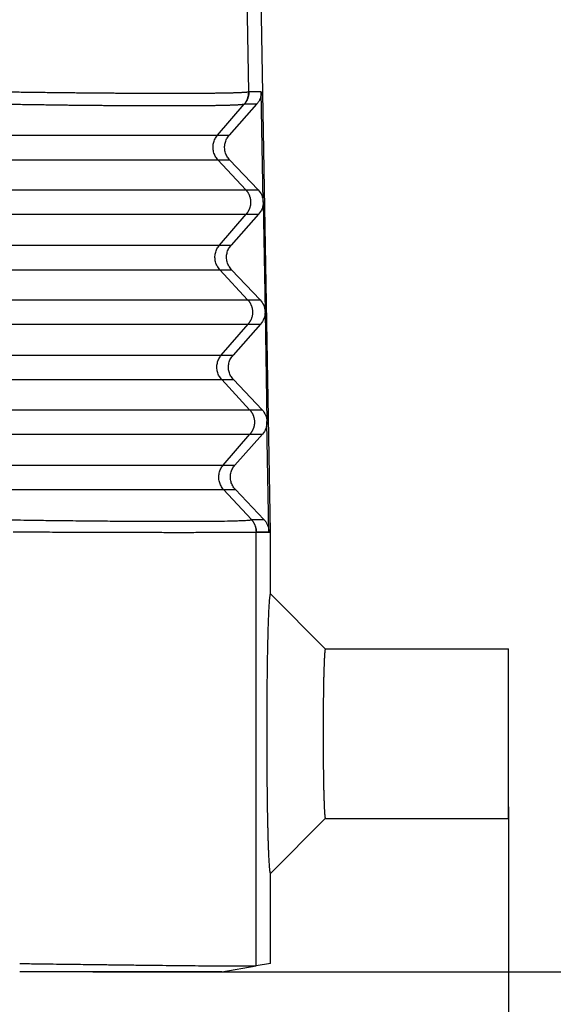
# Model space of a CAD drawing. Units: millimetres. Extents: x -1248 to -951, y 1183 to 1393.
# Drawn here: x -1118 to -1111, y 1259 to 1272 of the extents above; entities that cross this region are included whole.
import ezdxf

# ---------------------------------------------------------------- set-up
doc = ezdxf.new("R2010")
doc.units = ezdxf.units.MM
doc.layers.add('1', color=7, linetype='Continuous')
doc.styles.add('CONVERTER_11', font='simplex.shx', dxfattribs={"width": 0.95})
doc.dimstyles.new('ME10_DIM_10', dxfattribs={"dimtxt": 7, "dimasz": 7, "dimexe": 4, "dimexo": 2, "dimgap": 3, "dimtad": 1, "dimdsep": 46, "dimtxsty": 'CONVERTER_11', "dimsah": 1, "dimcen": 0.09, "dimclrd": 7, "dimclre": 7, "dimclrt": 7, "dimadec": 0, "dimazin": 0, "dimtfac": 1, "dimtdec": 4, "dimtix": 1, "dimtmove": 0, "dimatfit": 3, "dimfxl": 1, "dimtolj": 1, "dimtzin": 0, "dimarcsym": 0})
doc.dimstyles.new('ME10_DIM_12', dxfattribs={"dimtxt": 7, "dimasz": 7, "dimexe": 4, "dimexo": 2, "dimgap": 3, "dimtad": 1, "dimdsep": 46, "dimtxsty": 'CONVERTER_11', "dimsah": 1, "dimcen": 0.09, "dimclrd": 7, "dimclre": 7, "dimclrt": 7, "dimadec": 0, "dimazin": 0, "dimtfac": 1, "dimtdec": 4, "dimtix": 1, "dimtmove": 0, "dimatfit": 3, "dimfxl": 1, "dimtolj": 1, "dimtzin": 0, "dimarcsym": 0})

# ---------------------------------------------------------------- blocks, each defined once
blk = doc.blocks.new('MFOE_06_L32M__1', base_point=(-2296.5, 2518))
at = {"color": 7, "linetype": 'Continuous'}
for p, q in [((-2230.589, 2542.009), (-2230.638, 2544.923)), ((-2230, 2530), (-2230.26, 2544.88)), ((-2230.249, 2542.009), (-2230.589, 2542.009)), ((-2230.197, 2539.016), (-2230.249, 2542.009)), ((-2231.443, 2540.827), (-2230.714, 2541.672)), ((-2230.374, 2541.673), (-2231.124, 2540.827)), ((-2230.374, 2541.673), (-2230.71, 2541.673)), ((-2231.443, 2540.827), (-2231.124, 2540.827)), ((-2230.672, 2539.34), (-2231.432, 2540.16)), ((-2231.432, 2540.16), (-2231.112, 2540.16)), ((-2231.112, 2540.16), (-2230.333, 2539.34)), ((-2230.672, 2539.34), (-2230.333, 2539.34)), ((-2230.196, 2539.001), (-2230.144, 2536.017)), ((-2231.391, 2537.827), (-2230.66, 2538.673)), ((-2230.321, 2538.673), (-2231.071, 2537.827)), ((-2230.66, 2538.673), (-2230.321, 2538.673)), ((-2231.391, 2537.827), (-2231.071, 2537.827)), ((-2230.62, 2536.34), (-2231.379, 2537.16)), ((-2231.379, 2537.16), (-2231.06, 2537.16)), ((-2231.06, 2537.16), (-2230.281, 2536.34)), ((-2230.62, 2536.34), (-2230.281, 2536.34)), ((-2230.144, 2536), (-2230.092, 2533.018)), ((-2231.339, 2534.827), (-2230.608, 2535.673)), ((-2230.269, 2535.673), (-2231.019, 2534.827)), ((-2230.608, 2535.673), (-2230.269, 2535.673)), ((-2231.339, 2534.827), (-2231.019, 2534.827)), ((-2230.567, 2533.34), (-2231.327, 2534.16)), ((-2231.327, 2534.16), (-2231.007, 2534.16)), ((-2231.007, 2534.16), (-2230.228, 2533.34)), ((-2230.567, 2533.34), (-2230.228, 2533.34)), ((-2230.039, 2530.009), (-2230.092, 2532.999)), ((-2231.286, 2531.827), (-2230.556, 2532.673)), ((-2230.216, 2532.673), (-2230.967, 2531.827)), ((-2230.556, 2532.673), (-2230.216, 2532.673)), ((-2231.286, 2531.827), (-2230.967, 2531.827)), ((-2230.515, 2530.34), (-2231.275, 2531.16)), ((-2231.275, 2531.16), (-2230.955, 2531.16)), ((-2230.955, 2531.16), (-2230.176, 2530.34)), ((-2230.515, 2530.34), (-2230.176, 2530.34)), ((-2230.385, 2529.997), (-2230.385, 2530.008)), ((-2230.384, 2529.997), (-2230, 2530)), ((-2230.384, 2518.165), (-2230.384, 2529.997)), ((-2230.382, 2530.009), (-2230.039, 2530.009)), ((-2230, 2528.312), (-2230, 2530)), ((-2228.501, 2526.812), (-2230, 2528.312)), ((-2228.501, 2526.812), (-2223.5, 2526.812)), ((-2223.5, 2524.5), (-2223.5, 2526.812)), ((-2223.5, 2522.188), (-2223.5, 2524.5)), ((-2230, 2520.688), (-2228.501, 2522.188)), ((-2228.501, 2522.188), (-2223.5, 2522.188)), ((-2230, 2518.233), (-2230, 2520.688)), ((-2230, 2518.233), (-2230.384, 2518.165)), ((-2231.321, 2518), (-2230.384, 2518.165))]:
    blk.add_line(p, q, dxfattribs=at)
blk.add_arc((-2230.384, 2529.997), 0.0000892, 250.8827, 270.2028, dxfattribs=at)
for points, knots in [([(-2230.592, 2542.008), (-2230.593, 2542.008), (-2230.593, 2542.008), (-2230.594, 2542.007), (-2230.595, 2542.007), (-2230.597, 2542.006), (-2230.599, 2542.006), (-2230.604, 2542.005), (-2230.61, 2542.003), (-2230.62, 2542.002), (-2230.633, 2542), (-2230.647, 2541.999), (-2230.664, 2541.997), (-2230.683, 2541.995), (-2230.704, 2541.994), (-2230.727, 2541.992), (-2230.752, 2541.991), (-2230.779, 2541.989), (-2230.808, 2541.988), (-2230.839, 2541.986), (-2230.872, 2541.985), (-2230.908, 2541.984), (-2230.946, 2541.982), (-2230.986, 2541.981), (-2231.028, 2541.98), (-2231.072, 2541.979), (-2231.118, 2541.978), (-2231.166, 2541.977), (-2231.216, 2541.976), (-2231.269, 2541.975), (-2231.323, 2541.974), (-2231.379, 2541.973), (-2231.437, 2541.972), (-2231.497, 2541.971), (-2231.559, 2541.971), (-2231.623, 2541.97), (-2231.688, 2541.969), (-2231.756, 2541.969), (-2231.825, 2541.968), (-2231.896, 2541.967), (-2231.969, 2541.967), (-2232.044, 2541.967), (-2232.12, 2541.966), (-2232.198, 2541.966), (-2232.278, 2541.966), (-2232.359, 2541.965), (-2232.442, 2541.965), (-2232.527, 2541.965), (-2232.613, 2541.965), (-2232.706, 2541.965), (-2232.805, 2541.965), (-2232.911, 2541.965), (-2233.02, 2541.965), (-2233.13, 2541.966), (-2233.242, 2541.966), (-2233.356, 2541.966), (-2233.472, 2541.967), (-2233.589, 2541.967), (-2233.708, 2541.968), (-2233.829, 2541.968), (-2233.952, 2541.969), (-2234.084, 2541.97), (-2234.227, 2541.971), (-2234.38, 2541.972), (-2234.534, 2541.973), (-2234.691, 2541.974), (-2234.849, 2541.976), (-2235.009, 2541.977), (-2235.171, 2541.979), (-2235.334, 2541.98), (-2235.498, 2541.982), (-2235.68, 2541.984), (-2235.879, 2541.986), (-2236.094, 2541.989), (-2236.312, 2541.991), (-2236.53, 2541.994), (-2236.75, 2541.997), (-2236.952, 2542), (-2237.137, 2542.003), (-2237.261, 2542.005), (-2237.344, 2542.006), (-2237.381, 2542.006), (-2237.412, 2542.007), (-2237.436, 2542.007), (-2237.457, 2542.008), (-2237.469, 2542.008), (-2237.475, 2542.008)], [0, 0, 0, 0, 0.000824, 0.00169, 0.003032, 0.004465, 0.006923, 0.00962, 0.017994, 0.028083, 0.039895, 0.054758, 0.071672, 0.090636, 0.111647, 0.1347, 0.159791, 0.186916, 0.21607, 0.247249, 0.280446, 0.315658, 0.35372, 0.393835, 0.43599, 0.480175, 0.526378, 0.574587, 0.624791, 0.676976, 0.731133, 0.787249, 0.845312, 0.90531, 0.967232, 1.031066, 1.096711, 1.164182, 1.233463, 1.304537, 1.377388, 1.451999, 1.528354, 1.606416, 1.686143, 1.767516, 1.850515, 1.935122, 2.021317, 2.109081, 2.213395, 2.319716, 2.428011, 2.538243, 2.650379, 2.764384, 2.880183, 2.997704, 3.116909, 3.23776, 3.360218, 3.484246, 3.635149, 3.788014, 3.942767, 4.099337, 4.25765, 4.417633, 4.579214, 4.742319, 4.906875, 5.07281, 5.287173, 5.503144, 5.720557, 5.93925, 6.159055, 6.37981, 6.54573, 6.711905, 6.753429, 6.794928, 6.82141, 6.847945, 6.865969, 6.884004, 6.884004, 6.884004, 6.884004]), ([(-2230.714, 2541.672), (-2230.709, 2541.678), (-2230.699, 2541.689), (-2230.686, 2541.707), (-2230.673, 2541.726), (-2230.661, 2541.746), (-2230.65, 2541.766), (-2230.64, 2541.786), (-2230.63, 2541.807), (-2230.622, 2541.829), (-2230.615, 2541.851), (-2230.608, 2541.873), (-2230.603, 2541.895), (-2230.599, 2541.918), (-2230.596, 2541.94), (-2230.593, 2541.963), (-2230.592, 2541.985), (-2230.592, 2542), (-2230.592, 2542.008)], [0, 0, 0, 0, 0.0223816, 0.0449271, 0.0676152, 0.0904237, 0.1133297, 0.1363097, 0.1593396, 0.1823951, 0.2054516, 0.2284848, 0.2514701, 0.2743836, 0.2972016, 0.319901, 0.3424594, 0.3648555, 0.3648555, 0.3648555, 0.3648555]), ([(-2230.589, 2542.009), (-2230.589, 2542.001), (-2230.589, 2541.986), (-2230.59, 2541.964), (-2230.592, 2541.941), (-2230.595, 2541.919), (-2230.599, 2541.896), (-2230.605, 2541.874), (-2230.611, 2541.851), (-2230.618, 2541.83), (-2230.627, 2541.808), (-2230.636, 2541.787), (-2230.646, 2541.767), (-2230.657, 2541.747), (-2230.669, 2541.727), (-2230.682, 2541.708), (-2230.696, 2541.69), (-2230.705, 2541.679), (-2230.71, 2541.673)], [0, 0, 0, 0, 0.0223877, 0.0449384, 0.0676305, 0.090442, 0.1133496, 0.13633, 0.159359, 0.1824122, 0.2054652, 0.2284935, 0.2514727, 0.2743788, 0.2971882, 0.319878, 0.3424259, 0.3648105, 0.3648105, 0.3648105, 0.3648105]), ([(-2230.592, 2542.008), (-2230.592, 2542.008), (-2230.591, 2542.008), (-2230.59, 2542.008), (-2230.59, 2542.009), (-2230.589, 2542.009), (-2230.589, 2542.009)], [0, 0, 0, 0, 0.001131513, 0.002183049, 0.003130568, 0.003856979, 0.003856979, 0.003856979, 0.003856979]), ([(-2230.249, 2542.009), (-2230.25, 2541.978), (-2230.252, 2541.917), (-2230.277, 2541.829), (-2230.316, 2541.745), (-2230.355, 2541.697), (-2230.374, 2541.673)], [0, 0, 0, 0, 0.0911048, 0.1823567, 0.2738903, 0.3658021, 0.3658021, 0.3658021, 0.3658021]), ([(-2230.714, 2541.672), (-2230.714, 2541.672), (-2230.714, 2541.672), (-2230.715, 2541.672), (-2230.716, 2541.671), (-2230.718, 2541.671), (-2230.72, 2541.67), (-2230.724, 2541.669), (-2230.731, 2541.667), (-2230.741, 2541.666), (-2230.753, 2541.664), (-2230.767, 2541.662), (-2230.783, 2541.66), (-2230.802, 2541.659), (-2230.822, 2541.657), (-2230.845, 2541.655), (-2230.869, 2541.654), (-2230.896, 2541.652), (-2230.924, 2541.651), (-2230.955, 2541.649), (-2230.988, 2541.648), (-2231.022, 2541.646), (-2231.059, 2541.645), (-2231.099, 2541.644), (-2231.14, 2541.642), (-2231.184, 2541.641), (-2231.229, 2541.64), (-2231.276, 2541.639), (-2231.326, 2541.638), (-2231.377, 2541.636), (-2231.43, 2541.635), (-2231.485, 2541.635), (-2231.542, 2541.634), (-2231.601, 2541.633), (-2231.662, 2541.632), (-2231.725, 2541.631), (-2231.79, 2541.631), (-2231.856, 2541.63), (-2231.924, 2541.629), (-2231.994, 2541.629), (-2232.066, 2541.628), (-2232.139, 2541.628), (-2232.214, 2541.627), (-2232.291, 2541.627), (-2232.369, 2541.627), (-2232.449, 2541.627), (-2232.531, 2541.626), (-2232.614, 2541.626), (-2232.699, 2541.626), (-2232.79, 2541.626), (-2232.888, 2541.626), (-2232.993, 2541.626), (-2233.099, 2541.626), (-2233.208, 2541.627), (-2233.318, 2541.627), (-2233.43, 2541.627), (-2233.544, 2541.628), (-2233.66, 2541.628), (-2233.777, 2541.629), (-2233.896, 2541.63), (-2234.016, 2541.63), (-2234.147, 2541.631), (-2234.287, 2541.632), (-2234.437, 2541.633), (-2234.59, 2541.635), (-2234.744, 2541.636), (-2234.899, 2541.638), (-2235.057, 2541.639), (-2235.216, 2541.641), (-2235.376, 2541.642), (-2235.538, 2541.644), (-2235.717, 2541.646), (-2235.912, 2541.649), (-2236.125, 2541.652), (-2236.339, 2541.655), (-2236.554, 2541.658), (-2236.77, 2541.661), (-2236.969, 2541.664), (-2237.15, 2541.667), (-2237.273, 2541.669), (-2237.354, 2541.67), (-2237.39, 2541.671), (-2237.421, 2541.671), (-2237.445, 2541.672), (-2237.465, 2541.672), (-2237.477, 2541.672), (-2237.483, 2541.672)], [0, 0, 0, 0, 0.0008, 0.001638, 0.002944, 0.004344, 0.006751, 0.00939, 0.017564, 0.027421, 0.03897, 0.053511, 0.07007, 0.088644, 0.109232, 0.13183, 0.156435, 0.183042, 0.211647, 0.242245, 0.274832, 0.309403, 0.346779, 0.386176, 0.427585, 0.470993, 0.516389, 0.563762, 0.613099, 0.66439, 0.717623, 0.772785, 0.829867, 0.888855, 0.949739, 1.012506, 1.077059, 1.143411, 1.211548, 1.281451, 1.353106, 1.426495, 1.501603, 1.578392, 1.656822, 1.736875, 1.81853, 1.901769, 1.986573, 2.072922, 2.175557, 2.28017, 2.386726, 2.495192, 2.605532, 2.717713, 2.831661, 2.947305, 3.064607, 3.183529, 3.304033, 3.426081, 3.574574, 3.724999, 3.877282, 4.031352, 4.187136, 4.344562, 4.503558, 4.664051, 4.825969, 4.98924, 5.200155, 5.412644, 5.626545, 5.841696, 6.057935, 6.2751, 6.438315, 6.601772, 6.642712, 6.683692, 6.709787, 6.735833, 6.753445, 6.771047, 6.771047, 6.771047, 6.771047]), ([(-2230.714, 2541.672), (-2230.713, 2541.672), (-2230.713, 2541.673), (-2230.712, 2541.673), (-2230.711, 2541.673), (-2230.71, 2541.673), (-2230.71, 2541.673)], [0, 0, 0, 0, 0.000942661, 0.002059122, 0.002939632, 0.003621928, 0.003621928, 0.003621928, 0.003621928]), ([(-2237.483, 2540.827), (-2237.096, 2540.827), (-2236.338, 2540.827), (-2235.346, 2540.827), (-2234.524, 2540.827), (-2233.877, 2540.827), (-2233.331, 2540.827), (-2232.884, 2540.827), (-2232.53, 2540.827), (-2232.223, 2540.827), (-2231.965, 2540.827), (-2231.758, 2540.827), (-2231.604, 2540.827), (-2231.505, 2540.827), (-2231.458, 2540.827), (-2231.443, 2540.827)], [0, 0, 0, 0, 1.159329, 2.275497, 2.975512, 3.624928, 4.215675, 4.61357, 4.967632, 5.275544, 5.534989, 5.742778, 5.896673, 5.995788, 6.039237, 6.039237, 6.039237, 6.039237]), ([(-2231.432, 2540.16), (-2231.457, 2540.192), (-2231.508, 2540.255), (-2231.553, 2540.37), (-2231.57, 2540.491), (-2231.557, 2540.613), (-2231.516, 2540.729), (-2231.468, 2540.794), (-2231.443, 2540.827)], [0, 0, 0, 0, 0.1213259, 0.2426602, 0.3639996, 0.4853392, 0.6066746, 0.7280018, 0.7280018, 0.7280018, 0.7280018]), ([(-2231.112, 2540.16), (-2231.138, 2540.192), (-2231.19, 2540.255), (-2231.236, 2540.37), (-2231.254, 2540.491), (-2231.24, 2540.613), (-2231.198, 2540.729), (-2231.149, 2540.794), (-2231.124, 2540.827)], [0, 0, 0, 0, 0.1223979, 0.2441601, 0.3655537, 0.4869339, 0.6086592, 0.7310055, 0.7310055, 0.7310055, 0.7310055]), ([(-2237.483, 2540.16), (-2237.095, 2540.16), (-2236.335, 2540.16), (-2235.342, 2540.16), (-2234.518, 2540.16), (-2233.87, 2540.16), (-2233.323, 2540.16), (-2232.875, 2540.16), (-2232.521, 2540.16), (-2232.213, 2540.16), (-2231.954, 2540.16), (-2231.747, 2540.16), (-2231.593, 2540.16), (-2231.494, 2540.16), (-2231.446, 2540.16), (-2231.432, 2540.16)], [0, 0, 0, 0, 1.161562, 2.27988, 2.981243, 3.63191, 4.223795, 4.622457, 4.977201, 5.285706, 5.545651, 5.75384, 5.908032, 6.007337, 6.050869, 6.050869, 6.050869, 6.050869]), ([(-2237.483, 2539.34), (-2237.047, 2539.34), (-2236.191, 2539.34), (-2235.073, 2539.34), (-2234.146, 2539.34), (-2233.417, 2539.34), (-2232.801, 2539.34), (-2232.296, 2539.34), (-2231.898, 2539.34), (-2231.552, 2539.34), (-2231.26, 2539.34), (-2231.027, 2539.34), (-2230.853, 2539.34), (-2230.742, 2539.34), (-2230.688, 2539.34), (-2230.672, 2539.34)], [0, 0, 0, 0, 1.307353, 2.566059, 3.355476, 4.087844, 4.754046, 5.202763, 5.60205, 5.949291, 6.241872, 6.476196, 6.649743, 6.761515, 6.810511, 6.810511, 6.810511, 6.810511]), ([(-2230.672, 2539.34), (-2230.667, 2539.335), (-2230.658, 2539.324), (-2230.645, 2539.308), (-2230.632, 2539.29), (-2230.619, 2539.272), (-2230.608, 2539.253), (-2230.597, 2539.234), (-2230.587, 2539.213), (-2230.577, 2539.192), (-2230.569, 2539.171), (-2230.561, 2539.149), (-2230.555, 2539.126), (-2230.549, 2539.103), (-2230.545, 2539.08), (-2230.542, 2539.056), (-2230.54, 2539.033), (-2230.539, 2539.009), (-2230.539, 2538.985), (-2230.54, 2538.961), (-2230.543, 2538.937), (-2230.546, 2538.914), (-2230.551, 2538.891), (-2230.556, 2538.868), (-2230.563, 2538.846), (-2230.571, 2538.824), (-2230.579, 2538.803), (-2230.589, 2538.782), (-2230.599, 2538.762), (-2230.61, 2538.743), (-2230.622, 2538.724), (-2230.634, 2538.706), (-2230.647, 2538.689), (-2230.656, 2538.679), (-2230.66, 2538.673)], [0, 0, 0, 0, 0.0209959, 0.0423124, 0.0639374, 0.0858568, 0.1080552, 0.1305157, 0.1532199, 0.1761479, 0.1992788, 0.2225899, 0.246058, 0.2696584, 0.2933658, 0.3171541, 0.3409966, 0.3648662, 0.3887359, 0.4125785, 0.4363668, 0.4600743, 0.4836748, 0.507143, 0.5304544, 0.5535854, 0.5765136, 0.599218, 0.6216787, 0.6438774, 0.665797, 0.6874222, 0.708739, 0.7297351, 0.7297351, 0.7297351, 0.7297351]), ([(-2230.333, 2539.34), (-2230.295, 2539.292), (-2230.22, 2539.197), (-2230.204, 2539.076), (-2230.197, 2539.016)], [0, 0, 0, 0, 0.179011, 0.3569034, 0.3569034, 0.3569034, 0.3569034]), ([(-2230.196, 2539.001), (-2230.202, 2538.941), (-2230.213, 2538.82), (-2230.285, 2538.722), (-2230.321, 2538.673)], [0, 0, 0, 0, 0.1778588, 0.3567949, 0.3567949, 0.3567949, 0.3567949]), ([(-2230.196, 2539.001), (-2230.196, 2539.004), (-2230.196, 2539.009), (-2230.197, 2539.014), (-2230.197, 2539.016)], [0, 0, 0, 0, 0.00761579, 0.01523157, 0.01523157, 0.01523157, 0.01523157]), ([(-2237.483, 2538.673), (-2237.046, 2538.673), (-2236.189, 2538.673), (-2235.069, 2538.673), (-2234.14, 2538.673), (-2233.41, 2538.673), (-2232.793, 2538.673), (-2232.287, 2538.673), (-2231.888, 2538.673), (-2231.541, 2538.673), (-2231.25, 2538.673), (-2231.016, 2538.673), (-2230.842, 2538.673), (-2230.731, 2538.673), (-2230.677, 2538.673), (-2230.66, 2538.673)], [0, 0, 0, 0, 1.309586, 2.570442, 3.361207, 4.094826, 4.762166, 5.211649, 5.611618, 5.959453, 6.252533, 6.487257, 6.661101, 6.773064, 6.822143, 6.822143, 6.822143, 6.822143]), ([(-2237.483, 2537.827), (-2237.093, 2537.827), (-2236.328, 2537.827), (-2235.327, 2537.827), (-2234.498, 2537.827), (-2233.846, 2537.827), (-2233.295, 2537.827), (-2232.844, 2537.827), (-2232.487, 2537.827), (-2232.178, 2537.827), (-2231.917, 2537.827), (-2231.708, 2537.827), (-2231.553, 2537.827), (-2231.454, 2537.827), (-2231.406, 2537.827), (-2231.391, 2537.827)], [0, 0, 0, 0, 1.169376, 2.295218, 3.001301, 3.656347, 4.252214, 4.653559, 5.010691, 5.321272, 5.582966, 5.792556, 5.947785, 6.047759, 6.091584, 6.091584, 6.091584, 6.091584]), ([(-2231.379, 2537.16), (-2231.405, 2537.192), (-2231.456, 2537.255), (-2231.5, 2537.37), (-2231.518, 2537.491), (-2231.504, 2537.613), (-2231.464, 2537.729), (-2231.415, 2537.794), (-2231.391, 2537.827)], [0, 0, 0, 0, 0.1213259, 0.2426602, 0.3639996, 0.4853392, 0.6066746, 0.7280018, 0.7280018, 0.7280018, 0.7280018]), ([(-2231.06, 2537.16), (-2231.086, 2537.192), (-2231.138, 2537.255), (-2231.184, 2537.37), (-2231.201, 2537.491), (-2231.188, 2537.613), (-2231.146, 2537.729), (-2231.096, 2537.794), (-2231.071, 2537.827)], [0, 0, 0, 0, 0.1223979, 0.2441601, 0.3655537, 0.4869339, 0.6086592, 0.7310055, 0.7310055, 0.7310055, 0.7310055]), ([(-2237.483, 2537.16), (-2237.092, 2537.16), (-2236.326, 2537.16), (-2235.323, 2537.16), (-2234.493, 2537.16), (-2233.839, 2537.16), (-2233.287, 2537.16), (-2232.835, 2537.16), (-2232.478, 2537.16), (-2232.168, 2537.16), (-2231.906, 2537.16), (-2231.697, 2537.16), (-2231.542, 2537.16), (-2231.442, 2537.16), (-2231.394, 2537.16), (-2231.379, 2537.16)], [0, 0, 0, 0, 1.171609, 2.299601, 3.007032, 3.663329, 4.260334, 4.662446, 5.020259, 5.331434, 5.593628, 5.803618, 5.959143, 6.059308, 6.103217, 6.103217, 6.103217, 6.103217]), ([(-2237.483, 2536.34), (-2237.043, 2536.34), (-2236.182, 2536.34), (-2235.054, 2536.34), (-2234.121, 2536.34), (-2233.386, 2536.34), (-2232.765, 2536.34), (-2232.256, 2536.34), (-2231.855, 2536.34), (-2231.506, 2536.34), (-2231.212, 2536.34), (-2230.977, 2536.34), (-2230.803, 2536.34), (-2230.69, 2536.34), (-2230.636, 2536.34), (-2230.62, 2536.34)], [0, 0, 0, 0, 1.317399, 2.58578, 3.381265, 4.119262, 4.790586, 5.242752, 5.645108, 5.995019, 6.289849, 6.525973, 6.700855, 6.813485, 6.862858, 6.862858, 6.862858, 6.862858]), ([(-2230.62, 2536.34), (-2230.615, 2536.335), (-2230.606, 2536.324), (-2230.592, 2536.308), (-2230.579, 2536.29), (-2230.567, 2536.272), (-2230.555, 2536.253), (-2230.544, 2536.234), (-2230.534, 2536.213), (-2230.525, 2536.192), (-2230.516, 2536.171), (-2230.509, 2536.149), (-2230.503, 2536.126), (-2230.497, 2536.103), (-2230.493, 2536.08), (-2230.49, 2536.056), (-2230.487, 2536.033), (-2230.486, 2536.009), (-2230.487, 2535.985), (-2230.488, 2535.961), (-2230.49, 2535.937), (-2230.494, 2535.914), (-2230.498, 2535.891), (-2230.504, 2535.868), (-2230.511, 2535.846), (-2230.518, 2535.824), (-2230.527, 2535.803), (-2230.536, 2535.782), (-2230.547, 2535.762), (-2230.558, 2535.743), (-2230.569, 2535.724), (-2230.582, 2535.706), (-2230.595, 2535.689), (-2230.604, 2535.679), (-2230.608, 2535.673)], [0, 0, 0, 0, 0.0209959, 0.0423124, 0.0639374, 0.0858568, 0.1080552, 0.1305157, 0.1532199, 0.1761479, 0.1992788, 0.2225899, 0.246058, 0.2696584, 0.2933658, 0.3171541, 0.3409966, 0.3648662, 0.3887359, 0.4125785, 0.4363668, 0.4600743, 0.4836748, 0.507143, 0.5304544, 0.5535854, 0.5765136, 0.599218, 0.6216787, 0.6438774, 0.665797, 0.6874222, 0.708739, 0.7297351, 0.7297351, 0.7297351, 0.7297351]), ([(-2230.281, 2536.34), (-2230.243, 2536.292), (-2230.168, 2536.197), (-2230.152, 2536.077), (-2230.144, 2536.017)], [0, 0, 0, 0, 0.1784685, 0.3558225, 0.3558225, 0.3558225, 0.3558225]), ([(-2230.144, 2536), (-2230.15, 2535.94), (-2230.161, 2535.82), (-2230.233, 2535.722), (-2230.269, 2535.673)], [0, 0, 0, 0, 0.1773202, 0.3557139, 0.3557139, 0.3557139, 0.3557139]), ([(-2230.144, 2536), (-2230.144, 2536.003), (-2230.144, 2536.009), (-2230.144, 2536.015), (-2230.144, 2536.017)], [0, 0, 0, 0, 0.00871492, 0.01742985, 0.01742985, 0.01742985, 0.01742985]), ([(-2237.483, 2535.673), (-2237.043, 2535.673), (-2236.179, 2535.673), (-2235.05, 2535.673), (-2234.115, 2535.673), (-2233.379, 2535.673), (-2232.757, 2535.673), (-2232.248, 2535.673), (-2231.845, 2535.673), (-2231.496, 2535.673), (-2231.202, 2535.673), (-2230.966, 2535.673), (-2230.791, 2535.673), (-2230.679, 2535.673), (-2230.625, 2535.673), (-2230.608, 2535.673)], [0, 0, 0, 0, 1.319632, 2.590162, 3.386996, 4.126244, 4.798706, 5.251639, 5.654677, 6.005181, 6.30051, 6.537035, 6.712213, 6.825035, 6.874491, 6.874491, 6.874491, 6.874491]), ([(-2237.483, 2534.827), (-2237.089, 2534.827), (-2236.318, 2534.827), (-2235.309, 2534.827), (-2234.473, 2534.827), (-2233.815, 2534.827), (-2233.259, 2534.827), (-2232.804, 2534.827), (-2232.445, 2534.827), (-2232.132, 2534.827), (-2231.869, 2534.827), (-2231.659, 2534.827), (-2231.502, 2534.827), (-2231.402, 2534.827), (-2231.353, 2534.827), (-2231.339, 2534.827)], [0, 0, 0, 0, 1.179423, 2.314939, 3.027089, 3.687766, 4.288754, 4.693549, 5.053749, 5.367, 5.630943, 5.842334, 5.998897, 6.09973, 6.143931, 6.143931, 6.143931, 6.143931]), ([(-2231.327, 2534.16), (-2231.352, 2534.192), (-2231.403, 2534.255), (-2231.448, 2534.37), (-2231.465, 2534.491), (-2231.452, 2534.613), (-2231.412, 2534.729), (-2231.363, 2534.794), (-2231.339, 2534.827)], [0, 0, 0, 0, 0.1213259, 0.2426602, 0.3639996, 0.4853392, 0.6066746, 0.7280018, 0.7280018, 0.7280018, 0.7280018]), ([(-2231.007, 2534.16), (-2231.033, 2534.192), (-2231.085, 2534.255), (-2231.131, 2534.37), (-2231.149, 2534.491), (-2231.135, 2534.613), (-2231.094, 2534.729), (-2231.044, 2534.794), (-2231.019, 2534.827)], [0, 0, 0, 0, 0.1223979, 0.2441601, 0.3655537, 0.4869339, 0.6086592, 0.7310055, 0.7310055, 0.7310055, 0.7310055]), ([(-2237.483, 2534.16), (-2237.089, 2534.16), (-2236.316, 2534.16), (-2235.305, 2534.16), (-2234.467, 2534.16), (-2233.808, 2534.16), (-2233.251, 2534.16), (-2232.795, 2534.16), (-2232.435, 2534.16), (-2232.122, 2534.16), (-2231.859, 2534.16), (-2231.648, 2534.16), (-2231.491, 2534.16), (-2231.39, 2534.16), (-2231.342, 2534.16), (-2231.327, 2534.16)], [0, 0, 0, 0, 1.181655, 2.319321, 3.03282, 3.694747, 4.296874, 4.702435, 5.063318, 5.377161, 5.641605, 5.853396, 6.010255, 6.111279, 6.155564, 6.155564, 6.155564, 6.155564]), ([(-2237.483, 2533.34), (-2237.04, 2533.34), (-2236.172, 2533.34), (-2235.036, 2533.34), (-2234.095, 2533.34), (-2233.354, 2533.34), (-2232.729, 2533.34), (-2232.217, 2533.34), (-2231.812, 2533.34), (-2231.46, 2533.34), (-2231.165, 2533.34), (-2230.927, 2533.34), (-2230.752, 2533.34), (-2230.638, 2533.34), (-2230.584, 2533.34), (-2230.567, 2533.34)], [0, 0, 0, 0, 1.327446, 2.605501, 3.407054, 4.150681, 4.827126, 5.282741, 5.688167, 6.040747, 6.337826, 6.575751, 6.751967, 6.865456, 6.915205, 6.915205, 6.915205, 6.915205]), ([(-2230.567, 2533.34), (-2230.563, 2533.335), (-2230.553, 2533.324), (-2230.54, 2533.308), (-2230.527, 2533.29), (-2230.515, 2533.272), (-2230.503, 2533.253), (-2230.492, 2533.234), (-2230.482, 2533.213), (-2230.473, 2533.192), (-2230.464, 2533.171), (-2230.457, 2533.149), (-2230.45, 2533.126), (-2230.445, 2533.103), (-2230.44, 2533.08), (-2230.437, 2533.056), (-2230.435, 2533.033), (-2230.434, 2533.009), (-2230.434, 2532.985), (-2230.436, 2532.961), (-2230.438, 2532.937), (-2230.442, 2532.914), (-2230.446, 2532.891), (-2230.452, 2532.868), (-2230.458, 2532.846), (-2230.466, 2532.824), (-2230.475, 2532.803), (-2230.484, 2532.782), (-2230.494, 2532.762), (-2230.505, 2532.743), (-2230.517, 2532.724), (-2230.529, 2532.706), (-2230.542, 2532.689), (-2230.551, 2532.679), (-2230.556, 2532.673)], [0, 0, 0, 0, 0.0209959, 0.0423124, 0.0639374, 0.0858568, 0.1080552, 0.1305157, 0.1532199, 0.1761479, 0.1992788, 0.2225899, 0.246058, 0.2696584, 0.2933658, 0.3171541, 0.3409966, 0.3648662, 0.3887359, 0.4125785, 0.4363668, 0.4600743, 0.4836748, 0.507143, 0.5304544, 0.5535854, 0.5765136, 0.599218, 0.6216787, 0.6438774, 0.665797, 0.6874222, 0.708739, 0.7297351, 0.7297351, 0.7297351, 0.7297351]), ([(-2230.228, 2533.34), (-2230.191, 2533.292), (-2230.116, 2533.198), (-2230.1, 2533.078), (-2230.092, 2533.018)], [0, 0, 0, 0, 0.177987, 0.3548632, 0.3548632, 0.3548632, 0.3548632]), ([(-2230.092, 2532.999), (-2230.097, 2532.939), (-2230.109, 2532.819), (-2230.181, 2532.722), (-2230.216, 2532.673)], [0, 0, 0, 0, 0.1768423, 0.3547547, 0.3547547, 0.3547547, 0.3547547]), ([(-2230.092, 2532.999), (-2230.092, 2533.002), (-2230.092, 2533.009), (-2230.092, 2533.015), (-2230.092, 2533.018)], [0, 0, 0, 0, 0.00969018, 0.01938037, 0.01938037, 0.01938037, 0.01938037]), ([(-2237.483, 2532.673), (-2237.039, 2532.673), (-2236.169, 2532.673), (-2235.032, 2532.673), (-2234.089, 2532.673), (-2233.347, 2532.673), (-2232.721, 2532.673), (-2232.208, 2532.673), (-2231.803, 2532.673), (-2231.45, 2532.673), (-2231.154, 2532.673), (-2230.916, 2532.673), (-2230.74, 2532.673), (-2230.627, 2532.673), (-2230.572, 2532.673), (-2230.556, 2532.673)], [0, 0, 0, 0, 1.329679, 2.609883, 3.412784, 4.157663, 4.835245, 5.291628, 5.697736, 6.050909, 6.348487, 6.586813, 6.763325, 6.877005, 6.926838, 6.926838, 6.926838, 6.926838]), ([(-2237.483, 2531.827), (-2237.086, 2531.827), (-2236.308, 2531.827), (-2235.29, 2531.827), (-2234.447, 2531.827), (-2233.783, 2531.827), (-2233.223, 2531.827), (-2232.764, 2531.827), (-2232.402, 2531.827), (-2232.086, 2531.827), (-2231.821, 2531.827), (-2231.609, 2531.827), (-2231.451, 2531.827), (-2231.35, 2531.827), (-2231.301, 2531.827), (-2231.286, 2531.827)], [0, 0, 0, 0, 1.189469, 2.33466, 3.052878, 3.719184, 4.325294, 4.733538, 5.096808, 5.412728, 5.67892, 5.892112, 6.050008, 6.151701, 6.196278, 6.196278, 6.196278, 6.196278]), ([(-2231.275, 2531.16), (-2231.3, 2531.192), (-2231.351, 2531.255), (-2231.395, 2531.37), (-2231.413, 2531.491), (-2231.4, 2531.613), (-2231.359, 2531.729), (-2231.311, 2531.794), (-2231.286, 2531.827)], [0, 0, 0, 0, 0.1213259, 0.2426602, 0.3639996, 0.4853392, 0.6066746, 0.7280018, 0.7280018, 0.7280018, 0.7280018]), ([(-2230.955, 2531.16), (-2230.981, 2531.192), (-2231.033, 2531.255), (-2231.079, 2531.37), (-2231.097, 2531.491), (-2231.083, 2531.613), (-2231.041, 2531.729), (-2230.992, 2531.794), (-2230.967, 2531.827)], [0, 0, 0, 0, 0.1223979, 0.2441601, 0.3655537, 0.4869339, 0.6086592, 0.7310055, 0.7310055, 0.7310055, 0.7310055]), ([(-2237.483, 2531.16), (-2237.085, 2531.16), (-2236.306, 2531.16), (-2235.286, 2531.16), (-2234.441, 2531.16), (-2233.777, 2531.16), (-2233.215, 2531.16), (-2232.755, 2531.16), (-2232.392, 2531.16), (-2232.076, 2531.16), (-2231.811, 2531.16), (-2231.598, 2531.16), (-2231.44, 2531.16), (-2231.338, 2531.16), (-2231.29, 2531.16), (-2231.275, 2531.16)], [0, 0, 0, 0, 1.191702, 2.339042, 3.058609, 3.726166, 4.333414, 4.742424, 5.106377, 5.422889, 5.689581, 5.903173, 6.061367, 6.16325, 6.207911, 6.207911, 6.207911, 6.207911]), ([(-2237.376, 2530.339), (-2237.248, 2530.337), (-2237.005, 2530.333), (-2236.658, 2530.328), (-2236.346, 2530.324), (-2236.059, 2530.32), (-2235.774, 2530.316), (-2235.47, 2530.313), (-2235.139, 2530.309), (-2234.796, 2530.306), (-2234.461, 2530.303), (-2234.151, 2530.3), (-2233.875, 2530.299), (-2233.6, 2530.297), (-2233.325, 2530.296), (-2233.051, 2530.295), (-2232.81, 2530.294), (-2232.573, 2530.294), (-2232.34, 2530.294), (-2232.111, 2530.295), (-2231.914, 2530.296), (-2231.685, 2530.297), (-2231.414, 2530.3), (-2231.145, 2530.304), (-2230.937, 2530.31), (-2230.8, 2530.314), (-2230.694, 2530.319), (-2230.616, 2530.324), (-2230.567, 2530.329), (-2230.536, 2530.333), (-2230.522, 2530.337), (-2230.518, 2530.339)], [0, 0, 0, 0, 0.381429, 0.729735, 1.042382, 1.316831, 1.591625, 1.897274, 2.229519, 2.5841, 2.926208, 3.235521, 3.51188, 3.755127, 4.061863, 4.33553, 4.576811, 4.786387, 5.046898, 5.274934, 5.472088, 5.639955, 5.961242, 6.284369, 6.446894, 6.5844, 6.695701, 6.767746, 6.816319, 6.845561, 6.859746, 6.859746, 6.859746, 6.859746]), ([(-2230.518, 2530.339), (-2230.518, 2530.339), (-2230.517, 2530.339), (-2230.517, 2530.34), (-2230.516, 2530.34), (-2230.515, 2530.34), (-2230.515, 2530.34)], [0, 0, 0, 0, 0.000777088, 0.0015633, 0.002199435, 0.0029914, 0.0029914, 0.0029914, 0.0029914]), ([(-2230.518, 2530.339), (-2230.513, 2530.334), (-2230.503, 2530.322), (-2230.489, 2530.305), (-2230.475, 2530.287), (-2230.463, 2530.268), (-2230.451, 2530.248), (-2230.44, 2530.228), (-2230.43, 2530.207), (-2230.421, 2530.186), (-2230.413, 2530.164), (-2230.405, 2530.142), (-2230.399, 2530.12), (-2230.394, 2530.098), (-2230.39, 2530.075), (-2230.387, 2530.053), (-2230.385, 2530.03), (-2230.385, 2530.015), (-2230.385, 2530.008)], [0, 0, 0, 0, 0.0223917, 0.0449465, 0.0676431, 0.0904591, 0.1133715, 0.1363567, 0.1593907, 0.182449, 0.2055071, 0.2285404, 0.2515247, 0.2744358, 0.2972501, 0.3199447, 0.3424972, 0.3648863, 0.3648863, 0.3648863, 0.3648863]), ([(-2230.382, 2530.009), (-2230.382, 2530.016), (-2230.383, 2530.031), (-2230.385, 2530.054), (-2230.388, 2530.076), (-2230.392, 2530.099), (-2230.397, 2530.121), (-2230.403, 2530.143), (-2230.41, 2530.165), (-2230.418, 2530.187), (-2230.427, 2530.208), (-2230.437, 2530.229), (-2230.448, 2530.249), (-2230.46, 2530.268), (-2230.473, 2530.287), (-2230.486, 2530.306), (-2230.5, 2530.323), (-2230.51, 2530.334), (-2230.515, 2530.34)], [0, 0, 0, 0, 0.0223881, 0.044939, 0.0676315, 0.0904432, 0.1133512, 0.1363318, 0.159361, 0.1824145, 0.2054677, 0.2284961, 0.2514755, 0.2743817, 0.2971912, 0.3198811, 0.3424291, 0.3648138, 0.3648138, 0.3648138, 0.3648138]), ([(-2230.176, 2530.34), (-2230.156, 2530.317), (-2230.116, 2530.27), (-2230.074, 2530.188), (-2230.046, 2530.1), (-2230.042, 2530.039), (-2230.039, 2530.009)], [0, 0, 0, 0, 0.0919528, 0.1835207, 0.2747957, 0.3659095, 0.3659095, 0.3659095, 0.3659095]), ([(-2237.017, 2530.003), (-2236.962, 2530.003), (-2236.837, 2530.004), (-2236.629, 2530.004), (-2236.381, 2530.004), (-2236.096, 2530.003), (-2235.858, 2530.002), (-2235.674, 2530.001), (-2235.558, 2530.001), (-2235.443, 2530.001), (-2235.339, 2530), (-2235.255, 2530), (-2235.113, 2529.999), (-2234.901, 2529.999), (-2234.592, 2529.997), (-2234.255, 2529.996), (-2233.89, 2529.995), (-2233.597, 2529.995), (-2233.369, 2529.994), (-2233.202, 2529.994), (-2233.007, 2529.994), (-2232.786, 2529.993), (-2232.579, 2529.993), (-2232.381, 2529.993), (-2232.19, 2529.993), (-2231.967, 2529.994), (-2231.767, 2529.994), (-2231.59, 2529.994), (-2231.437, 2529.995), (-2231.267, 2529.996), (-2231.072, 2529.997), (-2230.864, 2529.998), (-2230.689, 2530), (-2230.571, 2530.001), (-2230.505, 2530.002), (-2230.456, 2530.003), (-2230.426, 2530.001), (-2230.416, 2530.001)], [0, 0, 0, 0, 0.16544, 0.374214, 0.623186, 0.909221, 1.229182, 1.339531, 1.458779, 1.577087, 1.684617, 1.771533, 1.827996, 2.111258, 2.407453, 2.755827, 3.122905, 3.500489, 3.636187, 3.805931, 4.002516, 4.221699, 4.469516, 4.621833, 4.81665, 5.042719, 5.288794, 5.418643, 5.573698, 5.746181, 5.928315, 6.158969, 6.371006, 6.452618, 6.512898, 6.569862, 6.60096, 6.60096, 6.60096, 6.60096]), ([(-2230.416, 2530.001), (-2230.412, 2530.002), (-2230.405, 2530.002), (-2230.397, 2530.004), (-2230.39, 2530.006), (-2230.386, 2530.007), (-2230.385, 2530.008)], [0, 0, 0, 0, 0.01132364, 0.0204248, 0.02716842, 0.03208336, 0.03208336, 0.03208336, 0.03208336]), ([(-2230.416, 2530.001), (-2230.412, 2530.001), (-2230.405, 2530), (-2230.396, 2529.999), (-2230.39, 2529.998), (-2230.386, 2529.997), (-2230.385, 2529.997)], [0, 0, 0, 0, 0.01166327, 0.02033473, 0.02727498, 0.03173322, 0.03173322, 0.03173322, 0.03173322]), ([(-2230.385, 2530.008), (-2230.385, 2530.008), (-2230.384, 2530.008), (-2230.383, 2530.009), (-2230.383, 2530.009), (-2230.382, 2530.009), (-2230.382, 2530.009)], [0, 0, 0, 0, 0.000727999, 0.001467551, 0.00208068, 0.00281247, 0.00281247, 0.00281247, 0.00281247]), ([(-2230, 2528.312), (-2230.002, 2528.311), (-2230.006, 2528.307), (-2230.009, 2528.296), (-2230.013, 2528.279), (-2230.017, 2528.256), (-2230.021, 2528.226), (-2230.025, 2528.189), (-2230.03, 2528.142), (-2230.034, 2528.084), (-2230.039, 2528.016), (-2230.043, 2527.945), (-2230.047, 2527.872), (-2230.05, 2527.798), (-2230.053, 2527.726), (-2230.056, 2527.661), (-2230.058, 2527.601), (-2230.06, 2527.542), (-2230.062, 2527.476), (-2230.065, 2527.404), (-2230.067, 2527.326), (-2230.069, 2527.24), (-2230.072, 2527.147), (-2230.074, 2527.059), (-2230.076, 2526.976), (-2230.078, 2526.899), (-2230.079, 2526.815), (-2230.081, 2526.724), (-2230.083, 2526.626), (-2230.085, 2526.52), (-2230.086, 2526.408), (-2230.088, 2526.283), (-2230.09, 2526.151), (-2230.092, 2526.014), (-2230.093, 2525.883), (-2230.094, 2525.758), (-2230.095, 2525.639), (-2230.096, 2525.528), (-2230.097, 2525.412), (-2230.098, 2525.29), (-2230.098, 2525.16), (-2230.099, 2525.035), (-2230.099, 2524.916), (-2230.099, 2524.803), (-2230.1, 2524.696), (-2230.1, 2524.596), (-2230.1, 2524.442), (-2230.1, 2524.235), (-2230.099, 2523.971), (-2230.098, 2523.71), (-2230.096, 2523.452), (-2230.094, 2523.2), (-2230.091, 2522.953), (-2230.089, 2522.75), (-2230.086, 2522.592), (-2230.085, 2522.48), (-2230.083, 2522.374), (-2230.081, 2522.276), (-2230.079, 2522.185), (-2230.078, 2522.101), (-2230.076, 2522.024), (-2230.074, 2521.93), (-2230.071, 2521.819), (-2230.068, 2521.691), (-2230.064, 2521.569), (-2230.06, 2521.454), (-2230.057, 2521.357), (-2230.053, 2521.274), (-2230.05, 2521.202), (-2230.047, 2521.128), (-2230.043, 2521.055), (-2230.039, 2520.984), (-2230.034, 2520.916), (-2230.03, 2520.858), (-2230.025, 2520.812), (-2230.022, 2520.777), (-2230.018, 2520.75), (-2230.015, 2520.729), (-2230.012, 2520.715), (-2230.009, 2520.704), (-2230.007, 2520.697), (-2230.005, 2520.691), (-2230.001, 2520.689), (-2230, 2520.688)], [0, 0, 0, 0, 0.005389, 0.016323, 0.033619, 0.057412, 0.087725, 0.124546, 0.167851, 0.230554, 0.298794, 0.370802, 0.444806, 0.519031, 0.591702, 0.66104, 0.713914, 0.772948, 0.838356, 0.910354, 0.989155, 1.074976, 1.168031, 1.268536, 1.338637, 1.415694, 1.49976, 1.590893, 1.689147, 1.794579, 1.907245, 2.027199, 2.168, 2.304543, 2.436004, 2.561563, 2.680394, 2.791677, 2.894589, 3.029161, 3.159066, 3.28389, 3.403217, 3.516634, 3.623725, 3.724075, 3.81727, 4.083366, 4.347595, 4.609004, 4.866638, 5.119543, 5.366763, 5.607345, 5.727301, 5.839967, 5.9454, 6.043656, 6.134789, 6.218857, 6.295913, 6.366015, 6.500572, 6.628841, 6.750582, 6.865555, 6.97352, 7.042858, 7.115529, 7.189755, 7.263761, 7.335772, 7.404014, 7.466719, 7.509386, 7.543851, 7.571036, 7.591865, 7.606798, 7.616796, 7.62307, 7.630757, 7.634711, 7.634711, 7.634711, 7.634711]), ([(-2228.501, 2526.812), (-2228.501, 2526.812), (-2228.501, 2526.812), (-2228.502, 2526.811), (-2228.502, 2526.81), (-2228.503, 2526.809), (-2228.504, 2526.807), (-2228.504, 2526.805), (-2228.505, 2526.803), (-2228.506, 2526.8), (-2228.507, 2526.794), (-2228.509, 2526.785), (-2228.51, 2526.774), (-2228.512, 2526.762), (-2228.514, 2526.748), (-2228.515, 2526.733), (-2228.517, 2526.716), (-2228.518, 2526.697), (-2228.52, 2526.677), (-2228.521, 2526.656), (-2228.523, 2526.635), (-2228.524, 2526.612), (-2228.526, 2526.589), (-2228.527, 2526.564), (-2228.528, 2526.537), (-2228.53, 2526.51), (-2228.531, 2526.481), (-2228.532, 2526.451), (-2228.533, 2526.417), (-2228.535, 2526.379), (-2228.536, 2526.337), (-2228.538, 2526.293), (-2228.539, 2526.247), (-2228.541, 2526.2), (-2228.542, 2526.151), (-2228.543, 2526.101), (-2228.545, 2526.049), (-2228.546, 2525.996), (-2228.547, 2525.941), (-2228.548, 2525.885), (-2228.549, 2525.828), (-2228.55, 2525.769), (-2228.551, 2525.709), (-2228.552, 2525.648), (-2228.553, 2525.579), (-2228.554, 2525.501), (-2228.556, 2525.416), (-2228.556, 2525.328), (-2228.557, 2525.24), (-2228.558, 2525.15), (-2228.559, 2525.044), (-2228.56, 2524.921), (-2228.56, 2524.781), (-2228.56, 2524.641), (-2228.561, 2524.5), (-2228.56, 2524.359), (-2228.56, 2524.219), (-2228.56, 2524.079), (-2228.559, 2523.956), (-2228.558, 2523.85), (-2228.557, 2523.76), (-2228.556, 2523.672), (-2228.556, 2523.584), (-2228.554, 2523.499), (-2228.553, 2523.421), (-2228.552, 2523.352), (-2228.551, 2523.291), (-2228.55, 2523.231), (-2228.549, 2523.172), (-2228.548, 2523.115), (-2228.547, 2523.059), (-2228.546, 2523.004), (-2228.545, 2522.951), (-2228.543, 2522.899), (-2228.542, 2522.849), (-2228.541, 2522.8), (-2228.539, 2522.753), (-2228.538, 2522.707), (-2228.536, 2522.663), (-2228.535, 2522.621), (-2228.533, 2522.583), (-2228.532, 2522.549), (-2228.531, 2522.519), (-2228.53, 2522.49), (-2228.528, 2522.463), (-2228.527, 2522.436), (-2228.526, 2522.411), (-2228.524, 2522.388), (-2228.523, 2522.365), (-2228.521, 2522.344), (-2228.52, 2522.323), (-2228.518, 2522.303), (-2228.517, 2522.284), (-2228.515, 2522.267), (-2228.514, 2522.252), (-2228.512, 2522.238), (-2228.51, 2522.226), (-2228.509, 2522.215), (-2228.507, 2522.206), (-2228.506, 2522.2), (-2228.505, 2522.197), (-2228.504, 2522.195), (-2228.504, 2522.193), (-2228.503, 2522.191), (-2228.502, 2522.19), (-2228.502, 2522.189), (-2228.501, 2522.188), (-2228.501, 2522.188), (-2228.501, 2522.188)], [0, 0, 0, 0, 0.000709, 0.001523, 0.002575, 0.00392, 0.005567, 0.007495, 0.009671, 0.01204, 0.019203, 0.028066, 0.03863, 0.050895, 0.064856, 0.080508, 0.097843, 0.116855, 0.137534, 0.157509, 0.178782, 0.201341, 0.225174, 0.250269, 0.276612, 0.30419, 0.332992, 0.363003, 0.39421, 0.434865, 0.477225, 0.521255, 0.566916, 0.61417, 0.662982, 0.713312, 0.765125, 0.818382, 0.873048, 0.929084, 0.986454, 1.045121, 1.105047, 1.166196, 1.228531, 1.312751, 1.398536, 1.485782, 1.574388, 1.664252, 1.755274, 1.893387, 2.032919, 2.173493, 2.31473, 2.455968, 2.596542, 2.736074, 2.874186, 2.965208, 3.055073, 3.143679, 3.230925, 3.31671, 3.40093, 3.463265, 3.524414, 3.58434, 3.643006, 3.700376, 3.756412, 3.811078, 3.864336, 3.916148, 3.966479, 4.01529, 4.062544, 4.108205, 4.152235, 4.194596, 4.235251, 4.266458, 4.296469, 4.32527, 4.352849, 4.379192, 4.404286, 4.42812, 4.450679, 4.471952, 4.491926, 4.512606, 4.531617, 4.548953, 4.564604, 4.578566, 4.590831, 4.601395, 4.610257, 4.617421, 4.61979, 4.621965, 4.623894, 4.625541, 4.626886, 4.627938, 4.628752, 4.629461, 4.629461, 4.629461, 4.629461]), ([(-2236.842, 2518.229), (-2236.7, 2518.227), (-2236.425, 2518.224), (-2236.03, 2518.218), (-2235.668, 2518.214), (-2235.34, 2518.209), (-2235.048, 2518.206), (-2234.791, 2518.202), (-2234.571, 2518.2), (-2234.276, 2518.196), (-2233.906, 2518.191), (-2233.46, 2518.186), (-2233.047, 2518.181), (-2232.666, 2518.177), (-2232.309, 2518.174), (-2231.975, 2518.17), (-2231.664, 2518.167), (-2231.385, 2518.165), (-2231.139, 2518.163), (-2230.935, 2518.162), (-2230.771, 2518.162), (-2230.644, 2518.162), (-2230.543, 2518.162), (-2230.467, 2518.163), (-2230.417, 2518.163), (-2230.392, 2518.165), (-2230.384, 2518.165)], [0, 0, 0, 0, 0.428218, 0.823749, 1.185825, 1.513676, 1.806532, 2.063623, 2.28418, 2.467433, 2.947322, 3.393639, 3.806811, 4.187267, 4.535435, 4.877765, 5.188871, 5.468039, 5.714557, 5.927713, 6.08066, 6.207216, 6.307784, 6.38412, 6.434164, 6.458225, 6.458225, 6.458225, 6.458225]), ([(-2231.321, 2518), (-2231.391, 2518), (-2231.532, 2518), (-2231.842, 2518), (-2232.311, 2518), (-2232.988, 2518), (-2233.814, 2518), (-2234.757, 2518), (-2235.779, 2518), (-2236.483, 2518), (-2236.842, 2518)], [0, 0, 0, 0, 0.210103, 0.420206, 0.930358, 1.616931, 2.453542, 3.408031, 4.443729, 5.520813, 5.520813, 5.520813, 5.520813]), ([(-2230.384, 2518.165), (-2230.384, 2518.165), (-2230.384, 2518.165), (-2230.384, 2518.165), (-2230.384, 2518.165), (-2230.384, 2518.165), (-2230.384, 2518.165)], [0, 0, 0, 0, 0.0001689022, 0.0003379757, 0.0005072271, 0.000676664, 0.000676664, 0.000676664, 0.000676664])]:
    blk.add_open_spline(points, degree=3, knots=knots, dxfattribs=at)
blk = doc.blocks.new('*D12')
at = {"layer": '1', "color": 7, "linetype": 'Continuous'}
for p, q in [((-2237.455, 2590), (-2174.212, 2590)), ((-2178.212, 2518), (-2178.212, 2590)), ((-2234.842, 2518), (-2174.212, 2518))]:
    blk.add_line(p, q, dxfattribs=at)
at = {"layer": '1', "color": 7}
for points in [[(-2177.291, 2583), (-2179.134, 2583), (-2178.212, 2590)], [(-2179.134, 2525), (-2177.291, 2525), (-2178.212, 2518)]]:
    blk.add_solid(points, dxfattribs=at)
at = {"layer": '1', "color": 7, "insert": (-2181.212, 2548.75), "char_height": 7, "attachment_point": 7, "rotation": 90, "line_spacing_factor": 0.60024, "style": 'CONVERTER_11'}
blk.add_mtext('72', dxfattribs=at)
blk = doc.blocks.new('*D14')
at = {"layer": '1', "color": 7, "linetype": 'Continuous'}
for p, q in [((-2296.5, 2522.5), (-2296.5, 2469.84)), ((-2223.5, 2522.5), (-2223.5, 2469.84)), ((-2296.5, 2473.84), (-2223.5, 2473.84))]:
    blk.add_line(p, q, dxfattribs=at)
at = {"layer": '1', "color": 7}
for points in [[(-2289.5, 2474.761), (-2289.5, 2472.918), (-2296.5, 2473.84)], [(-2230.5, 2472.918), (-2230.5, 2474.761), (-2223.5, 2473.84)]]:
    blk.add_solid(points, dxfattribs=at)
at = {"layer": '1', "color": 7, "insert": (-2265.25, 2476.84), "char_height": 7, "attachment_point": 7, "rotation": 0.0001, "line_spacing_factor": 0.60024, "style": 'CONVERTER_11'}
blk.add_mtext('73', dxfattribs=at)
blk = doc.blocks.new('Anteriore1', base_point=(-2260, 2554))
blk.add_blockref('MFOE_06_L32M__1', (-2296.5, 2518))
at = {"layer": '1'}
dim = blk.add_linear_dim(base=(-2178.212, 2518), p1=(-2239.455, 2590), p2=(-2236.842, 2518), angle=90, dimstyle='ME10_DIM_10', dxfattribs=at)
dim.commit()
dim.dimension.update_dxf_attribs({"geometry": '*D12', "text_midpoint": (-2184.712, 2554), "text_rotation": 90})
dim = blk.add_linear_dim(base=(-2296.5, 2473.84), p1=(-2223.5, 2524.5), p2=(-2296.5, 2524.5), dimstyle='ME10_DIM_12', dxfattribs=at)
dim.commit()
dim.dimension.update_dxf_attribs({"geometry": '*D14', "text_midpoint": (-2260, 2480.34), "text_rotation": 0.0001})

msp = doc.modelspace()

# ---------------------------------------------------------------- block references
at = {"xscale": 0.5, "yscale": 0.5, "zscale": 0.5}
msp.add_blockref('Anteriore1', (-1130, 1277), dxfattribs=at)

doc.saveas('drawing.dxf')
